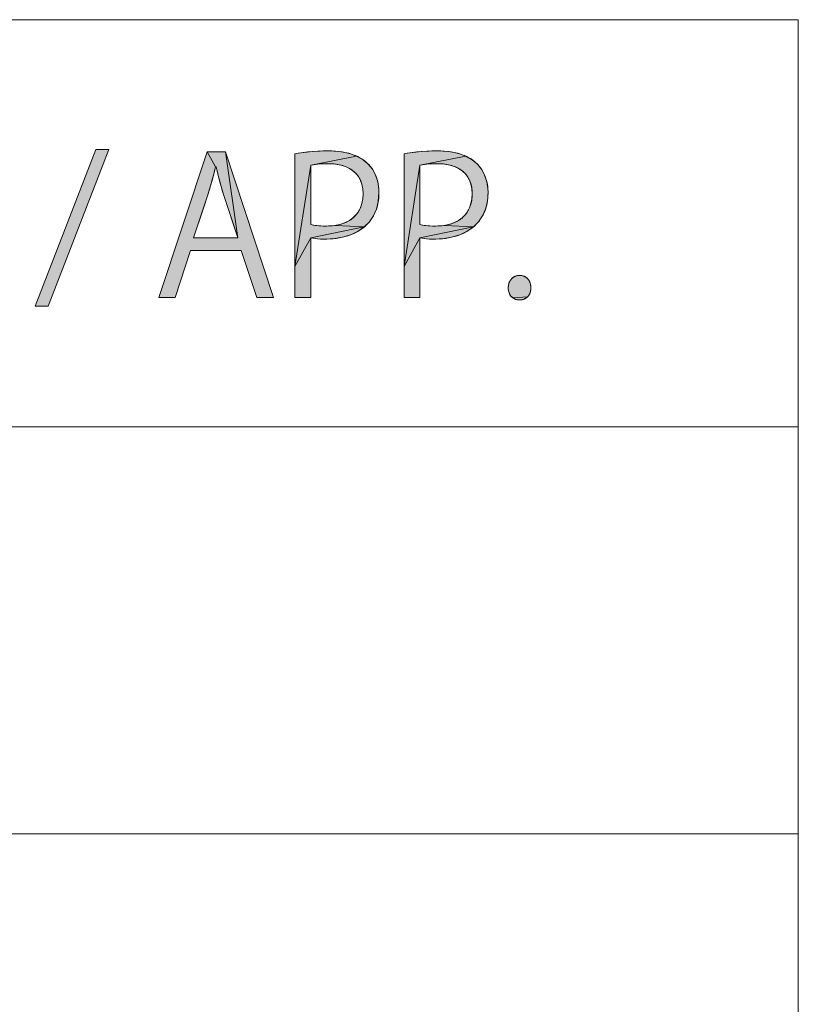
# Model space of a CAD drawing. Units: millimetres. Extents: x 0 to 594, y 0 to 420.
# Drawn here: x 568 to 579, y 390 to 405 of the extents above; entities that cross this region are included whole.
import ezdxf

# ---------------------------------------------------------------- set-up
doc = ezdxf.new("R2010")
doc.units = ezdxf.units.MM
doc.header["$MEASUREMENT"] = 0
doc.layers.add('レイヤー 1', color=7, linetype='Continuous', lineweight=0)

msp = doc.modelspace()

# ---------------------------------------------------------------- hatches: boundary and pattern name
at = {"layer": 'レイヤー 1'}
h = msp.add_hatch(color=7, dxfattribs=at)
h.dxf.hatch_style = 2
h.paths.add_polyline_path([(567.752, 400.777), (568.646, 403.087), (568.84, 403.087), (567.941, 400.777)])
h = msp.add_hatch(color=7, dxfattribs=at)
h.dxf.hatch_style = 2
h.paths.add_polyline_path([(570.74, 401.787), (570.556, 403.053), (571.267, 400.904), (571.019, 400.904), (570.788, 401.601), (570.04, 401.601), (569.815, 400.904), (569.575, 400.904), (570.286, 403.053), (570.41, 402.833), (570.369, 402.666), (570.304, 402.439), (570.303, 402.433), (570.227, 402.206), (570.088, 401.787), (570.318, 401.787)])
h = msp.add_hatch(color=7, dxfattribs=at)
h.dxf.hatch_style = 2
h.paths.add_polyline_path([(570.556, 403.053), (570.74, 401.787), (570.665, 402.011), (570.528, 402.424), (570.47, 402.626), (570.418, 402.833), (570.415, 402.833), (570.41, 402.833), (570.286, 403.053)])
h = msp.add_hatch(color=7, dxfattribs=at)
h.dxf.hatch_style = 2
h.paths.add_polyline_path([(572.069, 403.067), (572.235, 403.058), (572.374, 403.031), (572.49, 402.99), (571.815, 402.856), (571.581, 401.362), (571.581, 403.025), (571.629, 403.033), (571.84, 403.059)])
h = msp.add_hatch(color=7, dxfattribs=at)
h.dxf.hatch_style = 2
h.paths.add_polyline_path([(572.072, 402.878), (571.95, 402.874), (571.85, 402.863), (571.815, 402.856), (572.49, 402.99), (572.585, 402.937), (572.663, 402.872), (572.724, 402.797), (572.77, 402.711), (572.801, 402.615), (572.817, 402.513), (572.82, 402.453), (572.81, 402.323), (572.782, 402.209), (572.738, 402.109), (572.679, 402.022), (572.604, 401.946), (572.178, 401.969), (572.256, 401.986), (572.325, 402.011), (572.385, 402.041), (572.437, 402.079), (572.481, 402.122), (572.517, 402.171), (572.546, 402.227), (572.568, 402.289), (572.581, 402.359), (572.586, 402.436), (572.581, 402.51), (572.568, 402.576), (572.546, 402.635), (572.517, 402.688), (572.481, 402.734), (572.437, 402.774), (572.385, 402.808), (572.325, 402.836), (572.256, 402.858), (572.177, 402.872), (572.09, 402.878)])
h = msp.add_hatch(color=7, dxfattribs=at)
h.dxf.hatch_style = 2
h.paths.add_polyline_path([(573.678, 403.067), (573.843, 403.058), (573.983, 403.031), (574.099, 402.99), (573.424, 402.856), (573.19, 401.362), (573.19, 403.025), (573.238, 403.033), (573.448, 403.059)])
h = msp.add_hatch(color=7, dxfattribs=at)
h.dxf.hatch_style = 2
h.paths.add_polyline_path([(573.681, 402.878), (573.558, 402.874), (573.459, 402.863), (573.424, 402.856), (574.099, 402.99), (574.194, 402.937), (574.271, 402.872), (574.332, 402.797), (574.378, 402.711), (574.41, 402.615), (574.426, 402.512), (574.428, 402.453), (574.418, 402.323), (574.391, 402.209), (574.347, 402.109), (574.287, 402.022), (574.212, 401.946), (573.787, 401.969), (573.865, 401.986), (573.933, 402.011), (573.993, 402.042), (574.045, 402.079), (574.089, 402.122), (574.126, 402.171), (574.155, 402.227), (574.176, 402.289), (574.189, 402.359), (574.194, 402.436), (574.189, 402.51), (574.176, 402.576), (574.155, 402.635), (574.126, 402.688), (574.089, 402.734), (574.045, 402.774), (573.994, 402.808), (573.934, 402.836), (573.864, 402.858), (573.786, 402.872), (573.698, 402.878)])
h = msp.add_hatch(color=7, dxfattribs=at)
h.dxf.hatch_style = 2
h.paths.add_polyline_path([(572.041, 401.959), (572.091, 401.96), (572.178, 401.969), (572.604, 401.946), (571.815, 401.787), (571.581, 401.362), (571.815, 402.856), (571.815, 402.419), (571.815, 401.982), (571.878, 401.968), (571.964, 401.961)])
h = msp.add_hatch(color=7, dxfattribs=at)
h.dxf.hatch_style = 2
h.paths.add_polyline_path([(573.649, 401.959), (573.699, 401.96), (573.787, 401.969), (574.212, 401.946), (573.424, 401.787), (573.19, 401.362), (573.424, 402.856), (573.424, 402.419), (573.424, 401.982), (573.487, 401.968), (573.572, 401.961)])
h = msp.add_hatch(color=7, dxfattribs=at)
h.dxf.hatch_style = 2
h.paths.add_polyline_path([(572.281, 401.794), (572.141, 401.772), (572.035, 401.767), (571.912, 401.771), (571.815, 401.787), (572.604, 401.946), (572.513, 401.883), (572.405, 401.831)])
h = msp.add_hatch(color=7, dxfattribs=at)
h.dxf.hatch_style = 2
h.paths.add_polyline_path([(573.889, 401.794), (573.75, 401.772), (573.644, 401.767), (573.52, 401.771), (573.424, 401.787), (574.212, 401.946), (574.121, 401.883), (574.013, 401.831)])
h = msp.add_hatch(color=7, dxfattribs=at)
h.dxf.hatch_style = 2
h.paths.add_polyline_path([(571.815, 401.596), (571.815, 400.904), (571.765, 400.904), (571.581, 400.904), (571.581, 401.362), (571.815, 401.787)])
h = msp.add_hatch(color=7, dxfattribs=at)
h.dxf.hatch_style = 2
h.paths.add_polyline_path([(573.424, 401.596), (573.424, 400.904), (573.374, 400.904), (573.19, 400.904), (573.19, 401.362), (573.424, 401.787)])
h = msp.add_hatch(color=7, dxfattribs=at)
h.dxf.hatch_style = 2
h.paths.add_polyline_path([(574.946, 401.224), (574.969, 401.214), (574.99, 401.202), (575.008, 401.186), (575.025, 401.167), (575.038, 401.146), (575.049, 401.121), (575.056, 401.094), (575.06, 401.064), (575.061, 401.048), (575.06, 401.033), (575.056, 401.004), (575.049, 400.978), (575.038, 400.954), (575.025, 400.933), (575.009, 400.914), (574.796, 400.899), (574.777, 400.914), (574.761, 400.933), (574.747, 400.954), (574.737, 400.979), (574.729, 401.005), (574.725, 401.033), (574.725, 401.048), (574.727, 401.078), (574.73, 401.094), (574.737, 401.121), (574.748, 401.145), (574.762, 401.167), (574.779, 401.186), (574.798, 401.202), (574.819, 401.214), (574.842, 401.224), (574.921, 401.229)])
h = msp.add_hatch(color=7, dxfattribs=at)
h.dxf.hatch_style = 2
h.paths.add_polyline_path([(574.894, 401.231), (574.921, 401.229), (574.842, 401.224), (574.867, 401.229)])
h = msp.add_hatch(color=7, dxfattribs=at)
h.dxf.hatch_style = 2
h.paths.add_polyline_path([(574.99, 400.899), (574.969, 400.887), (574.945, 400.878), (574.933, 400.874), (574.919, 400.872), (574.891, 400.87), (574.864, 400.872), (574.839, 400.878), (574.816, 400.887), (574.796, 400.899), (575.009, 400.914)])

# ---------------------------------------------------------------- linework, layer by layer
at = {"layer": 'レイヤー 1', "color": 7, "lineweight": 0}
for p, q in [((20, 405), (579, 405)), ((579, 405), (579, 125)), ((579, 405), (579, 15)), ((567.752, 400.777), (568.646, 403.087)), ((568.84, 403.087), (567.941, 400.777)), ((568.646, 403.087), (568.84, 403.087)), ((569.575, 400.904), (570.286, 403.053)), ((570.286, 403.053), (570.556, 403.053)), ((570.556, 403.053), (571.267, 400.904)), ((571.581, 400.904), (571.581, 403.025)), ((573.19, 400.904), (573.19, 403.025)), ((571.815, 402.856), (571.815, 401.982)), ((573.424, 402.856), (573.424, 401.982)), ((570.303, 402.433), (570.088, 401.787)), ((570.088, 401.787), (570.74, 401.787)), ((571.815, 401.787), (571.815, 400.904)), ((573.424, 401.787), (573.424, 400.904)), ((570.04, 401.601), (569.815, 400.904)), ((570.788, 401.601), (570.04, 401.601)), ((571.019, 400.904), (570.788, 401.601)), ((567.941, 400.777), (567.752, 400.777)), ((569.815, 400.904), (569.575, 400.904)), ((571.267, 400.904), (571.019, 400.904)), ((571.815, 400.904), (571.581, 400.904)), ((573.424, 400.904), (573.19, 400.904)), ((520.952, 399), (579, 399)), ((520.952, 399), (579.002, 399)), ((579.002, 399), (579.002, 393)), ((579, 393), (520.952, 393)), ((520.952, 393), (579.002, 393))]:
    msp.add_line(p, q, dxfattribs=at)
at = {"layer": 'レイヤー 1'}
for points in [[(567.752, 400.777), (568.646, 403.087), (568.84, 403.087), (567.941, 400.777)], [(570.74, 401.787), (570.556, 403.053), (571.267, 400.904), (571.019, 400.904), (570.788, 401.601), (570.04, 401.601), (569.815, 400.904), (569.575, 400.904), (570.286, 403.053), (570.41, 402.833), (570.369, 402.666), (570.304, 402.439), (570.303, 402.433), (570.227, 402.206), (570.088, 401.787), (570.318, 401.787)], [(570.556, 403.053), (570.74, 401.787), (570.665, 402.011), (570.528, 402.424), (570.47, 402.626), (570.418, 402.833), (570.415, 402.833), (570.41, 402.833), (570.286, 403.053)], [(572.069, 403.067), (572.235, 403.058), (572.374, 403.031), (572.49, 402.99), (571.815, 402.856), (571.581, 401.362), (571.581, 403.025), (571.629, 403.033), (571.84, 403.059)], [(572.072, 402.878), (571.95, 402.874), (571.85, 402.863), (571.815, 402.856), (572.49, 402.99), (572.585, 402.937), (572.663, 402.872), (572.724, 402.797), (572.77, 402.711), (572.801, 402.615), (572.817, 402.513), (572.82, 402.453), (572.81, 402.323), (572.782, 402.209), (572.738, 402.109), (572.679, 402.022), (572.604, 401.946), (572.178, 401.969), (572.256, 401.986), (572.325, 402.011), (572.385, 402.041), (572.437, 402.079), (572.481, 402.122), (572.517, 402.171), (572.546, 402.227), (572.568, 402.289), (572.581, 402.359), (572.586, 402.436), (572.581, 402.51), (572.568, 402.576), (572.546, 402.635), (572.517, 402.688), (572.481, 402.734), (572.437, 402.774), (572.385, 402.808), (572.325, 402.836), (572.256, 402.858), (572.177, 402.872), (572.09, 402.878)], [(573.678, 403.067), (573.843, 403.058), (573.983, 403.031), (574.099, 402.99), (573.424, 402.856), (573.19, 401.362), (573.19, 403.025), (573.238, 403.033), (573.448, 403.059)], [(573.681, 402.878), (573.558, 402.874), (573.459, 402.863), (573.424, 402.856), (574.099, 402.99), (574.194, 402.937), (574.271, 402.872), (574.332, 402.797), (574.378, 402.711), (574.41, 402.615), (574.426, 402.512), (574.428, 402.453), (574.418, 402.323), (574.391, 402.209), (574.347, 402.109), (574.287, 402.022), (574.212, 401.946), (573.787, 401.969), (573.865, 401.986), (573.933, 402.011), (573.993, 402.042), (574.045, 402.079), (574.089, 402.122), (574.126, 402.171), (574.155, 402.227), (574.176, 402.289), (574.189, 402.359), (574.194, 402.436), (574.189, 402.51), (574.176, 402.576), (574.155, 402.635), (574.126, 402.688), (574.089, 402.734), (574.045, 402.774), (573.994, 402.808), (573.934, 402.836), (573.864, 402.858), (573.786, 402.872), (573.698, 402.878)], [(572.041, 401.959), (572.091, 401.96), (572.178, 401.969), (572.604, 401.946), (571.815, 401.787), (571.581, 401.362), (571.815, 402.856), (571.815, 402.419), (571.815, 401.982), (571.878, 401.968), (571.964, 401.961)], [(573.649, 401.959), (573.699, 401.96), (573.787, 401.969), (574.212, 401.946), (573.424, 401.787), (573.19, 401.362), (573.424, 402.856), (573.424, 402.419), (573.424, 401.982), (573.487, 401.968), (573.572, 401.961)], [(572.281, 401.794), (572.141, 401.772), (572.035, 401.767), (571.912, 401.771), (571.815, 401.787), (572.604, 401.946), (572.513, 401.883), (572.405, 401.831)], [(573.889, 401.794), (573.75, 401.772), (573.644, 401.767), (573.52, 401.771), (573.424, 401.787), (574.212, 401.946), (574.121, 401.883), (574.013, 401.831)], [(571.815, 401.596), (571.815, 400.904), (571.765, 400.904), (571.581, 400.904), (571.581, 401.362), (571.815, 401.787)], [(573.424, 401.596), (573.424, 400.904), (573.374, 400.904), (573.19, 400.904), (573.19, 401.362), (573.424, 401.787)], [(574.946, 401.224), (574.969, 401.214), (574.99, 401.202), (575.008, 401.186), (575.025, 401.167), (575.038, 401.146), (575.049, 401.121), (575.056, 401.094), (575.06, 401.064), (575.061, 401.048), (575.06, 401.033), (575.056, 401.004), (575.049, 400.978), (575.038, 400.954), (575.025, 400.933), (575.009, 400.914), (574.796, 400.899), (574.777, 400.914), (574.761, 400.933), (574.747, 400.954), (574.737, 400.979), (574.729, 401.005), (574.725, 401.033), (574.725, 401.048), (574.727, 401.078), (574.73, 401.094), (574.737, 401.121), (574.748, 401.145), (574.762, 401.167), (574.779, 401.186), (574.798, 401.202), (574.819, 401.214), (574.842, 401.224), (574.921, 401.229)], [(574.894, 401.231), (574.921, 401.229), (574.842, 401.224), (574.867, 401.229)], [(574.99, 400.899), (574.969, 400.887), (574.945, 400.878), (574.933, 400.874), (574.919, 400.872), (574.891, 400.87), (574.864, 400.872), (574.839, 400.878), (574.816, 400.887), (574.796, 400.899), (575.009, 400.914)]]:
    msp.add_lwpolyline(points, close=True, dxfattribs=at)
at = {"layer": 'レイヤー 1', "color": 7, "lineweight": 0}
for points in [[(567.752, 400.777), (568.646, 403.087), (568.84, 403.087), (567.941, 400.777)], [(570.74, 401.787), (570.556, 403.053), (571.267, 400.904), (571.019, 400.904), (570.788, 401.601), (570.04, 401.601), (569.815, 400.904), (569.575, 400.904), (570.286, 403.053), (570.41, 402.833), (570.369, 402.666), (570.304, 402.439), (570.303, 402.433), (570.227, 402.206), (570.088, 401.787), (570.318, 401.787)], [(570.556, 403.053), (570.74, 401.787), (570.665, 402.011), (570.528, 402.424), (570.47, 402.626), (570.418, 402.833), (570.415, 402.833), (570.41, 402.833), (570.286, 403.053)], [(572.069, 403.067), (572.235, 403.058), (572.374, 403.031), (572.49, 402.99), (571.815, 402.856), (571.581, 401.362), (571.581, 403.025), (571.629, 403.033), (571.84, 403.059)], [(572.072, 402.878), (571.95, 402.874), (571.85, 402.863), (571.815, 402.856), (572.49, 402.99), (572.585, 402.937), (572.663, 402.872), (572.724, 402.797), (572.77, 402.711), (572.801, 402.615), (572.817, 402.513), (572.82, 402.453), (572.81, 402.323), (572.782, 402.209), (572.738, 402.109), (572.679, 402.022), (572.604, 401.946), (572.178, 401.969), (572.256, 401.986), (572.325, 402.011), (572.385, 402.041), (572.437, 402.079), (572.481, 402.122), (572.517, 402.171), (572.546, 402.227), (572.568, 402.289), (572.581, 402.359), (572.586, 402.436), (572.581, 402.51), (572.568, 402.576), (572.546, 402.635), (572.517, 402.688), (572.481, 402.734), (572.437, 402.774), (572.385, 402.808), (572.325, 402.836), (572.256, 402.858), (572.177, 402.872), (572.09, 402.878)], [(573.678, 403.067), (573.843, 403.058), (573.983, 403.031), (574.099, 402.99), (573.424, 402.856), (573.19, 401.362), (573.19, 403.025), (573.238, 403.033), (573.448, 403.059)], [(573.681, 402.878), (573.558, 402.874), (573.459, 402.863), (573.424, 402.856), (574.099, 402.99), (574.194, 402.937), (574.271, 402.872), (574.332, 402.797), (574.378, 402.711), (574.41, 402.615), (574.426, 402.512), (574.428, 402.453), (574.418, 402.323), (574.391, 402.209), (574.347, 402.109), (574.287, 402.022), (574.212, 401.946), (573.787, 401.969), (573.865, 401.986), (573.933, 402.011), (573.993, 402.042), (574.045, 402.079), (574.089, 402.122), (574.126, 402.171), (574.155, 402.227), (574.176, 402.289), (574.189, 402.359), (574.194, 402.436), (574.189, 402.51), (574.176, 402.576), (574.155, 402.635), (574.126, 402.688), (574.089, 402.734), (574.045, 402.774), (573.994, 402.808), (573.934, 402.836), (573.864, 402.858), (573.786, 402.872), (573.698, 402.878)], [(572.041, 401.959), (572.091, 401.96), (572.178, 401.969), (572.604, 401.946), (571.815, 401.787), (571.581, 401.362), (571.815, 402.856), (571.815, 402.419), (571.815, 401.982), (571.878, 401.968), (571.964, 401.961)], [(573.649, 401.959), (573.699, 401.96), (573.787, 401.969), (574.212, 401.946), (573.424, 401.787), (573.19, 401.362), (573.424, 402.856), (573.424, 402.419), (573.424, 401.982), (573.487, 401.968), (573.572, 401.961)], [(572.281, 401.794), (572.141, 401.772), (572.035, 401.767), (571.912, 401.771), (571.815, 401.787), (572.604, 401.946), (572.513, 401.883), (572.405, 401.831)], [(573.889, 401.794), (573.75, 401.772), (573.644, 401.767), (573.52, 401.771), (573.424, 401.787), (574.212, 401.946), (574.121, 401.883), (574.013, 401.831)], [(571.815, 401.596), (571.815, 400.904), (571.765, 400.904), (571.581, 400.904), (571.581, 401.362), (571.815, 401.787)], [(573.424, 401.596), (573.424, 400.904), (573.374, 400.904), (573.19, 400.904), (573.19, 401.362), (573.424, 401.787)], [(574.946, 401.224), (574.969, 401.214), (574.99, 401.202), (575.008, 401.186), (575.025, 401.167), (575.038, 401.146), (575.049, 401.121), (575.056, 401.094), (575.06, 401.064), (575.061, 401.048), (575.06, 401.033), (575.056, 401.004), (575.049, 400.978), (575.038, 400.954), (575.025, 400.933), (575.009, 400.914), (574.796, 400.899), (574.777, 400.914), (574.761, 400.933), (574.747, 400.954), (574.737, 400.979), (574.729, 401.005), (574.725, 401.033), (574.725, 401.048), (574.727, 401.078), (574.73, 401.094), (574.737, 401.121), (574.748, 401.145), (574.762, 401.167), (574.779, 401.186), (574.798, 401.202), (574.819, 401.214), (574.842, 401.224), (574.921, 401.229)], [(574.894, 401.231), (574.921, 401.229), (574.842, 401.224), (574.867, 401.229)], [(574.99, 400.899), (574.969, 400.887), (574.945, 400.878), (574.933, 400.874), (574.919, 400.872), (574.891, 400.87), (574.864, 400.872), (574.839, 400.878), (574.816, 400.887), (574.796, 400.899), (575.009, 400.914)]]:
    msp.add_lwpolyline(points, close=True, dxfattribs=at)
for points in [[(571.581, 403.025), (571.634, 403.034), (571.702, 403.044), (571.772, 403.052), (571.844, 403.059), (571.917, 403.064), (571.992, 403.067), (572.069, 403.067), (572.125, 403.066), (572.177, 403.064), (572.227, 403.059), (572.275, 403.052), (572.319, 403.044), (572.361, 403.035), (572.401, 403.024), (572.439, 403.011), (572.474, 402.997), (572.508, 402.982), (572.539, 402.966), (572.568, 402.948), (572.596, 402.929), (572.622, 402.909), (572.646, 402.888), (572.669, 402.865), (572.69, 402.842), (572.709, 402.817), (572.727, 402.791), (572.744, 402.764), (572.759, 402.735), (572.772, 402.705), (572.784, 402.674), (572.794, 402.642), (572.803, 402.609), (572.809, 402.575), (572.814, 402.539), (572.818, 402.503), (572.819, 402.468), (572.82, 402.453), (572.819, 402.41), (572.816, 402.369), (572.811, 402.329), (572.808, 402.31), (572.804, 402.291), (572.796, 402.255), (572.786, 402.22), (572.774, 402.186), (572.761, 402.154), (572.746, 402.123), (572.729, 402.093), (572.711, 402.065), (572.691, 402.037), (572.67, 402.011), (572.647, 401.986), (572.622, 401.963), (572.596, 401.94), (572.568, 401.918), (572.538, 401.898), (572.506, 401.879), (572.473, 401.861), (572.438, 401.845), (572.401, 401.83), (572.362, 401.816), (572.322, 401.804), (572.28, 401.793), (572.236, 401.785), (572.191, 401.777), (572.145, 401.772), (572.098, 401.769), (572.049, 401.767), (572.035, 401.767), (572.007, 401.767), (571.956, 401.768), (571.914, 401.771), (571.877, 401.775), (571.845, 401.78), (571.815, 401.787)], [(573.19, 403.025), (573.242, 403.034), (573.31, 403.044), (573.38, 403.052), (573.452, 403.059), (573.526, 403.064), (573.601, 403.067), (573.678, 403.067), (573.733, 403.066), (573.786, 403.064), (573.836, 403.059), (573.883, 403.052), (573.928, 403.044), (573.97, 403.035), (574.01, 403.024), (574.047, 403.011), (574.083, 402.997), (574.116, 402.982), (574.147, 402.966), (574.177, 402.948), (574.205, 402.929), (574.23, 402.909), (574.255, 402.888), (574.277, 402.865), (574.298, 402.842), (574.318, 402.817), (574.336, 402.791), (574.352, 402.764), (574.367, 402.735), (574.38, 402.705), (574.392, 402.674), (574.402, 402.642), (574.411, 402.609), (574.418, 402.574), (574.423, 402.539), (574.426, 402.503), (574.428, 402.468), (574.428, 402.453), (574.427, 402.41), (574.424, 402.369), (574.419, 402.329), (574.416, 402.31), (574.413, 402.291), (574.404, 402.255), (574.394, 402.22), (574.383, 402.186), (574.369, 402.154), (574.354, 402.123), (574.338, 402.093), (574.319, 402.065), (574.3, 402.037), (574.278, 402.011), (574.255, 401.986), (574.231, 401.963), (574.204, 401.94), (574.176, 401.918), (574.146, 401.898), (574.115, 401.879), (574.082, 401.861), (574.046, 401.845), (574.01, 401.83), (573.971, 401.816), (573.931, 401.804), (573.889, 401.793), (573.845, 401.785), (573.8, 401.777), (573.754, 401.772), (573.706, 401.769), (573.658, 401.767), (573.644, 401.767), (573.615, 401.767), (573.564, 401.768), (573.522, 401.771), (573.486, 401.775), (573.453, 401.78), (573.424, 401.787)], [(570.418, 402.833), (570.41, 402.833), (570.398, 402.781), (570.384, 402.724), (570.367, 402.66), (570.347, 402.588), (570.322, 402.5), (570.303, 402.433)], [(570.74, 401.787), (570.528, 402.424), (570.51, 402.484), (570.488, 402.561), (570.468, 402.633), (570.449, 402.703), (570.433, 402.769), (570.418, 402.833)], [(572.048, 401.959), (572.078, 401.96), (572.108, 401.961), (572.136, 401.964), (572.164, 401.967), (572.19, 401.971), (572.216, 401.976), (572.24, 401.982), (572.264, 401.988), (572.286, 401.996), (572.308, 402.004), (572.329, 402.012), (572.348, 402.021), (572.367, 402.031), (572.386, 402.042), (572.403, 402.053), (572.419, 402.065), (572.435, 402.077), (572.45, 402.09), (572.464, 402.104), (572.477, 402.118), (572.49, 402.133), (572.502, 402.149), (572.507, 402.157), (572.513, 402.165), (572.523, 402.181), (572.533, 402.199), (572.542, 402.217), (572.55, 402.235), (572.557, 402.255), (572.564, 402.275), (572.569, 402.295), (572.574, 402.317), (572.578, 402.339), (572.581, 402.362), (572.584, 402.386), (572.585, 402.41), (572.586, 402.436), (572.585, 402.46), (572.584, 402.484), (572.581, 402.507), (572.578, 402.529), (572.574, 402.55), (572.569, 402.57), (572.564, 402.59), (572.557, 402.609), (572.55, 402.627), (572.542, 402.645), (572.533, 402.662), (572.523, 402.678), (572.513, 402.694), (572.502, 402.709), (572.49, 402.723), (572.478, 402.737), (572.464, 402.75), (572.45, 402.763), (572.435, 402.775), (572.42, 402.787), (572.403, 402.797), (572.386, 402.808), (572.367, 402.817), (572.348, 402.827), (572.328, 402.835), (572.307, 402.843), (572.285, 402.85), (572.262, 402.856), (572.238, 402.862), (572.213, 402.867), (572.187, 402.871), (572.16, 402.874), (572.133, 402.876), (572.104, 402.878), (572.074, 402.878), (572.072, 402.878), (572.031, 402.878), (571.991, 402.876), (571.953, 402.874), (571.917, 402.871), (571.884, 402.868), (571.854, 402.863), (571.839, 402.861), (571.815, 402.856)], [(573.656, 401.959), (573.687, 401.96), (573.716, 401.961), (573.745, 401.964), (573.772, 401.967), (573.799, 401.971), (573.824, 401.976), (573.849, 401.982), (573.872, 401.988), (573.895, 401.996), (573.916, 402.004), (573.937, 402.012), (573.957, 402.022), (573.976, 402.031), (573.994, 402.042), (574.011, 402.053), (574.028, 402.065), (574.044, 402.077), (574.058, 402.09), (574.073, 402.104), (574.086, 402.118), (574.099, 402.133), (574.11, 402.149), (574.116, 402.157), (574.121, 402.165), (574.132, 402.181), (574.141, 402.199), (574.15, 402.217), (574.158, 402.235), (574.166, 402.255), (574.172, 402.275), (574.178, 402.295), (574.183, 402.317), (574.187, 402.339), (574.19, 402.362), (574.192, 402.386), (574.194, 402.41), (574.194, 402.436), (574.194, 402.46), (574.192, 402.484), (574.19, 402.507), (574.187, 402.529), (574.183, 402.55), (574.178, 402.57), (574.172, 402.59), (574.166, 402.609), (574.158, 402.627), (574.15, 402.645), (574.142, 402.662), (574.132, 402.678), (574.122, 402.694), (574.111, 402.709), (574.099, 402.723), (574.086, 402.737), (574.073, 402.75), (574.059, 402.763), (574.044, 402.775), (574.028, 402.786), (574.012, 402.797), (573.994, 402.808), (573.976, 402.817), (573.957, 402.827), (573.936, 402.835), (573.915, 402.843), (573.893, 402.85), (573.87, 402.856), (573.847, 402.862), (573.822, 402.867), (573.796, 402.871), (573.769, 402.874), (573.741, 402.876), (573.712, 402.878), (573.683, 402.878), (573.681, 402.878), (573.639, 402.878), (573.599, 402.876), (573.561, 402.874), (573.526, 402.871), (573.493, 402.868), (573.463, 402.863), (573.447, 402.861), (573.424, 402.856)], [(571.815, 401.982), (571.834, 401.977), (571.855, 401.972), (571.878, 401.969), (571.903, 401.965), (571.932, 401.963), (571.963, 401.961), (571.999, 401.959), (572.039, 401.959), (572.048, 401.959)], [(573.424, 401.982), (573.443, 401.977), (573.463, 401.972), (573.486, 401.969), (573.512, 401.965), (573.54, 401.963), (573.571, 401.961), (573.607, 401.959), (573.647, 401.959), (573.656, 401.959)], [(574.725, 401.048), (574.725, 401.058), (574.726, 401.067), (574.727, 401.077), (574.727, 401.079), (574.729, 401.089), (574.73, 401.097), (574.733, 401.106), (574.735, 401.115), (574.738, 401.123), (574.741, 401.131), (574.745, 401.138), (574.748, 401.146), (574.753, 401.153), (574.757, 401.16), (574.762, 401.167), (574.767, 401.173), (574.772, 401.179), (574.777, 401.185), (574.783, 401.19), (574.789, 401.195), (574.795, 401.2), (574.802, 401.205), (574.808, 401.209), (574.815, 401.213), (574.822, 401.216), (574.83, 401.219), (574.837, 401.222), (574.845, 401.224), (574.853, 401.226), (574.861, 401.228), (574.869, 401.23), (574.877, 401.23), (574.886, 401.231), (574.894, 401.231), (574.903, 401.231), (574.911, 401.23), (574.915, 401.23), (574.92, 401.23), (574.928, 401.228), (574.936, 401.226), (574.943, 401.224), (574.951, 401.222), (574.958, 401.219), (574.965, 401.216), (574.972, 401.213), (574.979, 401.209), (574.986, 401.205), (574.992, 401.2), (574.998, 401.196), (575.004, 401.19), (575.009, 401.185), (575.015, 401.179), (575.02, 401.173), (575.025, 401.167), (575.029, 401.16), (575.034, 401.153), (575.038, 401.146), (575.041, 401.139), (575.045, 401.131), (575.048, 401.123), (575.051, 401.115), (575.053, 401.106), (575.055, 401.097), (575.057, 401.088), (575.059, 401.079), (575.06, 401.07), (575.06, 401.06), (575.061, 401.05), (575.061, 401.048), (575.061, 401.047), (575.06, 401.037), (575.06, 401.028), (575.059, 401.019), (575.057, 401.01), (575.056, 401.001), (575.053, 400.992), (575.051, 400.984), (575.048, 400.976), (575.045, 400.968), (575.042, 400.961), (575.038, 400.953), (575.034, 400.946), (575.03, 400.94), (575.025, 400.933), (575.02, 400.927), (575.015, 400.921), (575.01, 400.916), (575.004, 400.91), (574.998, 400.905), (574.992, 400.901), (574.986, 400.896), (574.979, 400.892), (574.972, 400.889), (574.965, 400.885), (574.958, 400.882), (574.95, 400.879), (574.943, 400.877), (574.935, 400.875), (574.926, 400.873), (574.918, 400.872), (574.909, 400.871), (574.9, 400.87), (574.891, 400.87), (574.883, 400.87), (574.874, 400.871), (574.865, 400.872), (574.857, 400.873), (574.849, 400.875), (574.842, 400.877), (574.834, 400.879), (574.827, 400.882), (574.82, 400.885), (574.813, 400.889), (574.806, 400.892), (574.799, 400.896), (574.793, 400.901), (574.787, 400.905), (574.781, 400.91), (574.776, 400.916), (574.77, 400.921), (574.765, 400.927), (574.76, 400.934), (574.756, 400.94), (574.751, 400.947), (574.747, 400.954), (574.744, 400.962), (574.74, 400.969), (574.737, 400.977), (574.734, 400.986), (574.732, 400.994), (574.73, 401.003), (574.728, 401.011), (574.727, 401.02), (574.726, 401.029), (574.725, 401.039), (574.725, 401.048), (574.725, 401.048)]]:
    msp.add_lwpolyline(points, dxfattribs=at)

doc.saveas('drawing.dxf')
